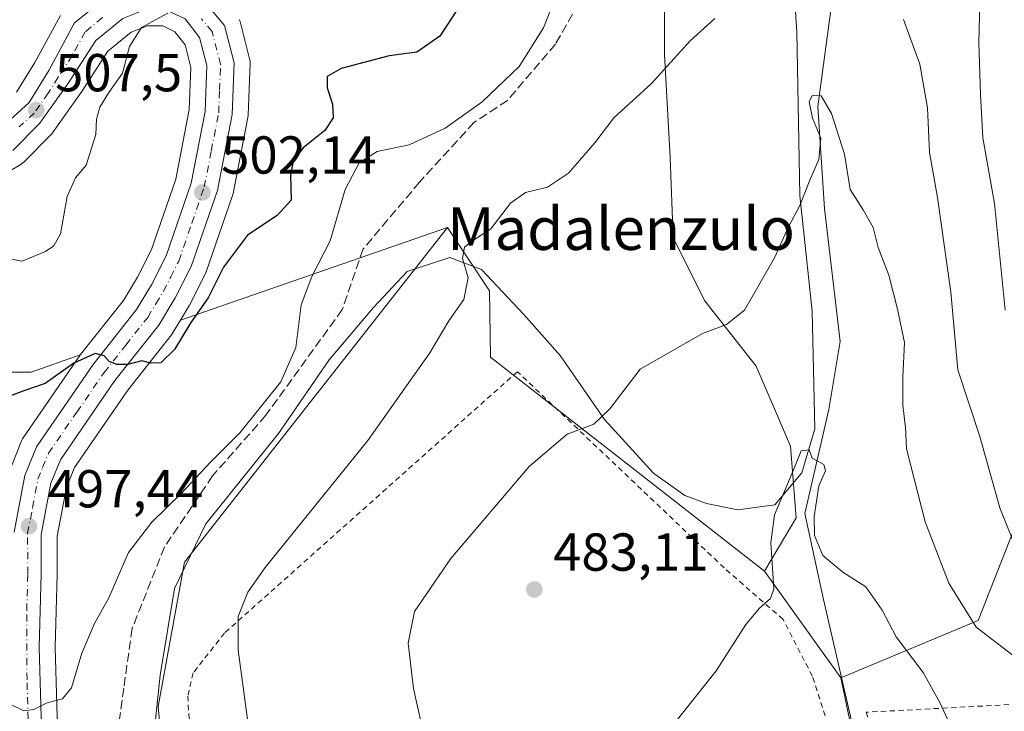
# Model space of a CAD drawing. Units: metres. Extents: x 593489 to 596927, y 4752202 to 4754563.
# Drawn here: x 593966 to 594151, y 4753239 to 4753369 of the extents above; entities that cross this region are included whole.
import ezdxf
from ezdxf.enums import TextEntityAlignment as Align

# ---------------------------------------------------------------- set-up
doc = ezdxf.new("R2010")
doc.units = ezdxf.units.M
doc.header["$MEASUREMENT"] = 0
for name, pattern in [('DGN Style 2', [1.6480167562047852, 0.988810053722871, -0.6592067024819142]), ('DGN Style 3', [2.307223458686699, 1.648016756204785, -0.6592067024819142]), ('DGN Style 4', [2.6384748266838614, 1.318413404963828, -0.6592067024819142, 0.001648016756204785, -0.6592067024819142])]:
    doc.linetypes.add(name, pattern=pattern)
for name, color, linetype, lineweight in [('Alambrada', 7, 'DGN Style 2', 0), ('Arbolado forestal CxS', 92, 'Continuous', 0), ('Carretera de calzada única Cxs', 7, 'Continuous', 13), ('Carretera de calzada única eje', 7, 'DGN Style 4', 0), ('Corriente natural lineal', 142, 'Continuous', 13), ('Cultivos herbáceos CxS', 92, 'Continuous', 0), ('Curva de nivel maestra', 30, 'Continuous', 30), ('Curva de nivel normal', 30, 'Continuous', 0), ('Entidad de ámbito territorial', 7, 'Continuous', 0), ('Entidad de ámbito territorial CxS', 92, 'Continuous', 0), ('Espacio natural protegido', 121, 'Continuous', 13), ('Espacio natural protegido CxS', 121, 'Continuous', 0), ('Matorral CxS', 135, 'Continuous', 0), ('Núcleo urbano CxS', 7, 'Continuous', 0), ('Prado CxS', 92, 'Continuous', 0), ('Punto de cota en terreno', 7, 'Continuous', 0), ('Rótulo de punto de cota en terreno', 7, 'Continuous', 0), ('Senda', 7, 'DGN Style 3', 0), ('Texto cartográfico', 7, 'Continuous', 0)]:
    doc.layers.add(name, color=color, linetype=linetype, lineweight=lineweight)
doc.styles.add('Style-Arial', font='txt')

# ---------------------------------------------------------------- blocks, each defined once
blk = doc.blocks.new('*U14')
at = {"layer": 'Arbolado forestal CxS', "color": 92, "linetype": 'Continuous', "lineweight": 0}
for points in [[(594087.3103, 4753383.640900001, 492.1440000000002), (594087.3097000001, 4753362.4351, 490.1313999999985), (594088.3841000004, 4753343.112299999, 488.1552999999985), (594088.9199000001, 4753328.083100001, 486.4591999999975), (594094.8234999999, 4753316.274700001, 485.3432999999932), (594104.4857000001, 4753303.928900001, 483.6113999999943), (594110.9259000003, 4753288.9003, 480.8598999999958), (594111.9987000005, 4753275.4813, 479.5528999999952), (594106.0765000005, 4753265.497099999, 480.1722000000009), (594054.6671000002, 4753305.621900001, 488.2752999999939), (594054.4682999998, 4753318.092300001, 488.9569999999949), (594046.5591000002, 4753329.9627, 491.0240000000049), (593996.4744999995, 4753312.576900001, 500.4045999999944), (593998.0641000001, 4753315.216200001, 500.5907000000007), (593998.1561000004, 4753315.384099999, 500.5979999999981), (594001.1561000004, 4753321.304099999, 500.9421000000002), (594001.3079000004, 4753321.658700001, 500.9749000000011), (594006.2267000005, 4753335.943499999, 501.7932000000001), (594006.3339000001, 4753336.3421, 501.8245000000024), (594009.1391000003, 4753350.630700001, 502.636599999998), (594009.1880999999, 4753351.0689, 502.6638999999996), (594009.5481000004, 4753360.768999999, 503.258799999996), (594009.5327000003, 4753361.203500001, 503.2991000000038), (594009.4545, 4753361.631300001, 503.3494999999967), (594007.6545000002, 4753368.5913, 504.6331000000064), (594007.5126999998, 4753369.0099, 504.7182999999932)], [(593973.9638999999, 4753369.772100001, 508.2932000000001), (593969.1640999997, 4753360.936100001, 508.8273000000045), (593965.7200999996, 4753355.3663, 509.2854999999981)], [(593963.1344999997, 4753339.8005, 508.1592999999993), (593966.5088999998, 4753341.798900001, 507.9474999999948), (593966.9084999999, 4753342.081900001, 507.9345999999932), (593967.1139000002, 4753342.271500001, 507.9315000000061), (593972.1438999996, 4753347.361600001, 507.3662999999942), (593972.3082999998, 4753347.5417, 507.3613000000041), (593972.4583000002, 4753347.736400001, 507.3444000000018), (593977.7483000001, 4753355.206300001, 506.5218000000023), (593977.8113000002, 4753355.298900001, 506.5084000000061), (593982.8592999997, 4753363.023399999, 505.8650999999954), (593987.2106999997, 4753366.593499999, 505.3932999999961), (593990.2685000002, 4753367.804500001, 505.1848999999929), (593993.1442999998, 4753367.776699999, 504.8929000000062), (593995.4194999998, 4753366.703700001, 504.5715999999957), (593997.3214999996, 4753364.249399999, 504.0289000000049), (593998.4256999996, 4753360.001700001, 503.3732000000019), (593998.1309000002, 4753352.105900001, 502.4916999999987), (593995.5756999999, 4753339.029800001, 501.9866999999941), (593991.0314999997, 4753325.8246, 502.0651999999973), (593988.4057, 4753320.6678, 501.7887999999948), (593985.7593, 4753316.282299999, 501.1536999999954), (593977.7169000005, 4753306.110900001, 500.1974999999948), (593977.6719000004, 4753306.050200001, 500.189400000003), (593968.4271, 4753302.8409, 500.6339000000008), (593882.4357000003, 4753302.841499999, 504.687699999995)]]:
    blk.add_polyline3d(points, dxfattribs=at)
blk = doc.blocks.new('*U16')
at = {"layer": 'Prado CxS', "color": 92, "linetype": 'Continuous', "lineweight": 0}
blk.add_polyline3d([(594234.4974999996, 4753013.598900001, 466.845100000006), (594221.6716999998, 4753043.9155, 468.1958000000013), (594194.8535000002, 4753082.394500001, 469.5528000000049), (594172.6990999999, 4753108.047300001, 471.1419000000024), (594155.2090999996, 4753143.028100001, 472.1573999999965), (594145.8810999999, 4753161.684699999, 473.3928000000015), (594136.5532999998, 4753183.839299999, 474.527700000006), (594127.2254999997, 4753212.989900001, 476.1203999999998), (594120.3894999997, 4753245.4233, 478.0996000000014), (594146.1776999999, 4753256.2141, 485.4928999999975), (594152.7638999998, 4753272.883099999, 490.0204999999987), (594152.8696999997, 4753280.0067, 490.6759000000021), (594153.1475000001, 4753298.730900001, 493.0832999999984), (594153.4896999998, 4753321.788899999, 495.678700000004), (594180.5566999996, 4753305.9441, 502.3153000000021), (594221.9741000002, 4753274.579299999, 501.7728999999963), (594249.7893000003, 4753280.340299999, 502.6631000000052), (594310.9386999998, 4753287.0417, 503.2118999999948), (594342.2903000005, 4753271.994700001, 498.4995999999956)], dxfattribs=at)
blk = doc.blocks.new('*U17')
at = {"layer": 'Arbolado forestal CxS', "color": 92, "linetype": 'Continuous', "lineweight": 0}
for points in [[(593974.6688999999, 4753192.772700001, 491.5498999999982), (593972.9813000001, 4753251.1534, 495.5626000000047), (593973.3491000002, 4753264.91, 496.5378999999957), (593973.3501000004, 4753264.996300001, 496.5463000000018), (593973.3213000001, 4753272.061600001, 497.1385000000009), (593975.0614999998, 4753281.1479, 497.9189000000042), (593976.5976999998, 4753284.9496, 498.2565999999933), (593986.5844999999, 4753299.436899999, 499.3782999999967), (593994.7739000004, 4753309.800200001, 500.3215999999957), (593994.9899000004, 4753310.112199999, 500.3325000000041), (593996.4744999995, 4753312.576900001, 500.4045999999944), (594046.5591000002, 4753329.9627, 491.0240000000049), (593997.2474999996, 4753267.1679, 492.6086000000069), (593992.2917, 4753240.0825, 491.9661999999954), (593994.7987000003, 4753212.4943, 492.5323999999965)], [(593882.4357000003, 4753302.841499999, 504.687699999995), (593968.4271, 4753302.8409, 500.6339000000008), (593977.6719000004, 4753306.050200001, 500.189400000003), (593977.5991000002, 4753305.951300001, 500.1760000000068), (593966.9691000005, 4753290.511299999, 498.722299999994), (593966.8421, 4753290.3102, 498.6895999999979), (593966.6568999998, 4753289.9297, 498.6233999999968), (593964.4968999998, 4753284.559699999, 497.8861999999936)]]:
    blk.add_polyline3d(points, dxfattribs=at)
blk = doc.blocks.new('5PATER')
at = {"layer": 'Matorral CxS', "linetype": 'Continuous', "lineweight": 0}
h = blk.add_hatch(color=51, dxfattribs=at)
edge = h.paths.add_edge_path()
edge.add_ellipse((0, 0), major_axis=(-0.1095731443231308, -0.1110710700762829), ratio=0.9994222409660322, start_angle=0, end_angle=360)

msp = doc.modelspace()

# ---------------------------------------------------------------- linework, layer by layer
at = {"layer": 'Alambrada', "color": 7, "linetype": 'DGN Style 2', "lineweight": 0}
for points in [[(594326.6501000002, 4752830.890100001, 461.3571999999986), (594205.6801000005, 4753056.460100001, 470.9511000000057), (594152.8901000004, 4753136.050100001, 472.7369999999937), (594133.3800999997, 4753188.050100001, 476.3108999999968), (594115.0601000005, 4753245.780099999, 481.4609000000055), (594109.5500999996, 4753256.4101, 481.2831000000006), (594098.5100999996, 4753266.0701, 488.8087999999989), (594059.7001, 4753302.9001, 497.0923000000039), (594004.7401000002, 4753253.850099999, 490.1687999999995), (593998.8300999999, 4753246.360099999, 494.5351999999984), (593997.8501000004, 4753242.030099999, 492.5233000000007), (593998.0401, 4753238.290100001, 491.2912000000069), (594019.1201, 4753162.440099999, 489.9017000000022), (594034.6901000004, 4753104.920100001, 489.2148000000016), (594046.1101000002, 4753046.610099999, 480.6923999999999), (594063.6501000002, 4752945.350099999, 474.8173999999999)], [(594201.3201000001, 4753243.050100001, 498.2473999999929), (594125.1501000002, 4753239.0001, 483.061600000001), (594135.7901, 4753203.540100001, 478.0552000000025), (594140.3201000001, 4753191.520099999, 478.2309999999998), (594145.8400999998, 4753181.870100001, 475.9413999999961), (594152.9301000005, 4753170.050100001, 474.6224999999977), (594156.6700999998, 4753150.1501, 473.7517999999982), (594162.3901000004, 4753136.360099999, 473.4824999999983), (594218.7301000003, 4753052.2401, 471.6174000000028), (594270.7401000002, 4752946.6501, 466.6946999999927), (594325.3101000005, 4752844.610099999, 461.8674000000028), (594329.6501000002, 4752840.470100001, 461.1416000000027), (594362.9401000004, 4752833.5801, 462.5988999999972), (594365.5000999998, 4752835.1501, 462.9962999999989), (594365.5000999998, 4752838.5001, 463.4159999999974), (594292.0201000003, 4752956.3101, 468.2820999999968), (594291.2301000003, 4752974.4301, 470.6600999999937), (594291.3800999997, 4752975.920100001, 470.8773999999976)]]:
    msp.add_polyline3d(points, dxfattribs=at)
at = {"layer": 'Arbolado forestal CxS', "color": 92, "linetype": 'Continuous', "lineweight": 0, "extrusion": (0.1645967359469192, 0.05713624411072076, 0.9847047091004189), "elevation": 369849.0593610705, "flags": 128}
msp.add_lwpolyline([(4295668.449646295, -2087458.151385994), (4295668.449646295, -2087404.3115415)], dxfattribs=at)
at = {"layer": 'Arbolado forestal CxS', "color": 92, "linetype": 'Continuous', "lineweight": 0, "extrusion": (0.04863426302417519, -0.06820893377461938, 0.9964849471082968), "elevation": -294842.7759467956, "flags": 128}
msp.add_lwpolyline([(3243265.81435337, 3512946.020299718), (3243265.81435337, 3512921.279340033)], dxfattribs=at)
at = {"layer": 'Arbolado forestal CxS', "color": 92, "linetype": 'Continuous', "lineweight": 0}
for points in [[(594193.8561000006, 4753444.800100001, 500.539499999999), (594168.7774999999, 4753418.470100001, 499.3150000000023), (594156.2370999996, 4753379.599500001, 497.5442999999942), (594153.4896999998, 4753321.788899999, 495.678700000004), (594153.1475000001, 4753298.730900001, 493.0832999999984), (594152.8696999997, 4753280.0067, 490.6759000000021), (594152.7638999998, 4753272.883099999, 490.0204999999987), (594146.1776999999, 4753256.2141, 485.4928999999975), (594120.3894999997, 4753245.4233, 478.0996000000014), (594106.0765000005, 4753265.497099999, 480.1722000000009), (594111.9987000005, 4753275.4813, 479.5528999999952), (594110.9259000003, 4753288.9003, 480.8598999999958), (594104.4857000001, 4753303.928900001, 483.6113999999943), (594094.8234999999, 4753316.274700001, 485.3432999999932), (594088.9199000001, 4753328.083100001, 486.4591999999975), (594088.3841000004, 4753343.112299999, 488.1552999999985), (594087.3097000001, 4753362.4351, 490.1313999999985), (594087.3103, 4753383.640900001, 492.1440000000002), (594099.3589000005, 4753406.175899999, 492.6244000000006), (594103.8673, 4753411.9485, 492.8592999999965), (594119.0787000004, 4753431.4213, 495.0478000000003), (594139.9801000003, 4753447.778100001, 494.9486999999936)], [(594103.8673, 4753411.9485, 492.8592999999965), (594099.3589000005, 4753406.175899999, 492.6244000000006), (594087.3103, 4753383.640900001, 492.1440000000002), (594087.3097000001, 4753362.4351, 490.1313999999985), (594088.3841000004, 4753343.112299999, 488.1552999999985), (594088.9199000001, 4753328.083100001, 486.4591999999975), (594094.8234999999, 4753316.274700001, 485.3432999999932), (594104.4857000001, 4753303.928900001, 483.6113999999943), (594110.9259000003, 4753288.9003, 480.8598999999958), (594111.9987000005, 4753275.4813, 479.5528999999952), (594106.0765000005, 4753265.497099999, 480.1722000000009)], [(594103.8673, 4753411.9485, 492.8592999999965), (594099.3589000005, 4753406.175899999, 492.6244000000006), (594087.3103, 4753383.640900001, 492.1440000000002), (594087.3097000001, 4753362.4351, 490.1313999999985), (594088.3841000004, 4753343.112299999, 488.1552999999985), (594088.9199000001, 4753328.083100001, 486.4591999999975), (594094.8234999999, 4753316.274700001, 485.3432999999932), (594104.4857000001, 4753303.928900001, 483.6113999999943), (594110.9259000003, 4753288.9003, 480.8598999999958), (594111.9987000005, 4753275.4813, 479.5528999999952), (594106.0765000005, 4753265.497099999, 480.1722000000009)], [(593973.9638999999, 4753369.772100001, 508.2932000000001), (593969.1640999997, 4753360.936100001, 508.8273000000045), (593965.7200999996, 4753355.3663, 509.2854999999981)], [(593996.4744999995, 4753312.576900001, 500.4045999999944), (593998.0641000001, 4753315.216200001, 500.5907000000007), (593998.1561000004, 4753315.384099999, 500.5979999999981), (594001.1561000004, 4753321.304099999, 500.9421000000002), (594001.3079000004, 4753321.658700001, 500.9749000000011), (594006.2267000005, 4753335.943499999, 501.7932000000001), (594006.3339000001, 4753336.3421, 501.8245000000024), (594009.1391000003, 4753350.630700001, 502.636599999998), (594009.1880999999, 4753351.0689, 502.6638999999996), (594009.5481000004, 4753360.768999999, 503.258799999996), (594009.5327000003, 4753361.203500001, 503.2991000000038), (594009.4545, 4753361.631300001, 503.3494999999967), (594007.6545000002, 4753368.5913, 504.6331000000064), (594007.5126999998, 4753369.0099, 504.7182999999932)], [(593977.6719000004, 4753306.050200001, 500.189400000003), (593977.7169000005, 4753306.110900001, 500.1974999999948), (593985.7593, 4753316.282299999, 501.1536999999954), (593988.4057, 4753320.6678, 501.7887999999948), (593991.0314999997, 4753325.8246, 502.0651999999973), (593995.5756999999, 4753339.029800001, 501.9866999999941), (593998.1309000002, 4753352.105900001, 502.4916999999987), (593998.4256999996, 4753360.001700001, 503.3732000000019), (593997.3214999996, 4753364.249399999, 504.0289000000049), (593995.4194999998, 4753366.703700001, 504.5715999999957), (593993.1442999998, 4753367.776699999, 504.8929000000062), (593990.2685000002, 4753367.804500001, 505.1848999999929), (593987.2106999997, 4753366.593499999, 505.3932999999961), (593982.8592999997, 4753363.023399999, 505.8650999999954), (593977.8113000002, 4753355.298900001, 506.5084000000061), (593977.7483000001, 4753355.206300001, 506.5218000000023), (593972.4583000002, 4753347.736400001, 507.3444000000018), (593972.3082999998, 4753347.5417, 507.3613000000041), (593972.1438999996, 4753347.361600001, 507.3662999999942), (593967.1139000002, 4753342.271500001, 507.9315000000061), (593966.9084999999, 4753342.081900001, 507.9345999999932), (593966.5088999998, 4753341.798900001, 507.9474999999948), (593963.1344999997, 4753339.8005, 508.1592999999993)], [(594046.5591000002, 4753329.9627, 491.0240000000049), (593997.2474999996, 4753267.1679, 492.6086000000069), (593992.2917, 4753240.0825, 491.9661999999954), (593994.7987000003, 4753212.4943, 492.5323999999965), (594019.8805000001, 4753158.570499999, 489.5124000000069), (594041.1727, 4753098.519099999, 482.8794000000053), (594046.7688999996, 4753067.282500001, 481.0268999999971), (594037.3293000003, 4753064.516200001, 481.7737000000052)], [(594046.5591000002, 4753329.9627, 491.0240000000049), (594054.4682999998, 4753318.092300001, 488.9569999999949), (594054.6671000002, 4753305.621900001, 488.2752999999939), (594106.0765000005, 4753265.497099999, 480.1722000000009)], [(594153.4896999998, 4753321.788899999, 495.678700000004), (594153.1475000001, 4753298.730900001, 493.0832999999984), (594152.8696999997, 4753280.0067, 490.6759000000021), (594152.7638999998, 4753272.883099999, 490.0204999999987), (594146.1776999999, 4753256.2141, 485.4928999999975), (594120.3894999997, 4753245.4233, 478.0996000000014)], [(593996.4744999995, 4753312.576900001, 500.4045999999944), (593994.9899000004, 4753310.112199999, 500.3325000000041), (593994.7739000004, 4753309.800200001, 500.3215999999957), (593986.5844999999, 4753299.436899999, 499.3782999999967), (593976.5976999998, 4753284.9496, 498.2565999999933), (593975.0614999998, 4753281.1479, 497.9189000000042), (593973.3213000001, 4753272.061600001, 497.1385000000009), (593973.3501000004, 4753264.996300001, 496.5463000000018), (593973.3491000002, 4753264.91, 496.5378999999957), (593972.9813000001, 4753251.1534, 495.5626000000047), (593974.6688999999, 4753192.772700001, 491.5498999999982), (593975.7741, 4753150.569300001, 489.4284999999945), (593977.0817, 4753142.0986, 488.9348999999929), (593978.4819, 4753136.7215, 488.502999999997), (593980.5802999996, 4753131.9793, 488.1104999999953), (593983.7698999997, 4753125.722300001, 487.7063999999955), (593998.5231, 4753108.5397, 485.3442000000068), (594010.6926999995, 4753094.744100001, 484.053700000004), (594030.7852999996, 4753072.743100001, 482.4744999999967), (594030.8683000002, 4753072.648499999, 482.4639000000025), (594030.9193000002, 4753072.586200001, 482.4572999999946), (594037.3293000003, 4753064.516200001, 481.7737000000052)], [(593977.6719000004, 4753306.050200001, 500.189400000003), (593968.4271, 4753302.8409, 500.6339000000008), (593882.4357000003, 4753302.841499999, 504.687699999995), (593778.0170999998, 4753278.273499999, 494.3285999999935), (593719.9946999997, 4753270.631899999, 493.2614000000031), (593702.0239000004, 4753281.870300001, 498.4937000000064), (593699.3044999996, 4753281.054500001, 498.8068999999959), (593676.9420999996, 4753274.346700001, 500.043399999995)], [(593964.4968999998, 4753284.559699999, 497.8861999999936), (593966.6568999998, 4753289.9297, 498.6233999999968), (593966.8421, 4753290.3102, 498.6895999999979), (593966.9691000005, 4753290.511299999, 498.722299999994), (593977.5991000002, 4753305.951300001, 500.1760000000068), (593977.6719000004, 4753306.050200001, 500.189400000003)]]:
    msp.add_polyline3d(points, dxfattribs=at)
at = {"layer": 'Carretera de calzada única Cxs', "color": 7, "linetype": 'Continuous', "lineweight": 13}
for points in [[(593962.3201000001, 4753348.220100001, 511.9369000000006), (593968.0500999996, 4753353.4301, 512.9532999999938), (593971.7600999996, 4753359.4301, 513.0011999999988), (593976.6001000004, 4753368.340100001, 516.8901999999945), (593983.0701000001, 4753373.640100001, 516.7394000000058), (593988.6001000004, 4753375.8301, 515.6823000000004), (593993.9600999998, 4753375.840100001, 515.4345999999932), (594000.7100999998, 4753372.6801, 509.9060000000027), (594004.7500999998, 4753367.840100001, 506.3044999999984), (594006.5500999996, 4753360.880100001, 503.905700000003), (594006.1901000004, 4753351.1801, 502.9162999999971), (594003.3901000004, 4753336.920100001, 502.1493000000046), (593998.4801000003, 4753322.6601, 505.3078999999998), (593995.4801000003, 4753316.7401, 505.7307000000001), (593992.4200999998, 4753311.6601, 505.250199999995), (593984.1700999998, 4753301.220100001, 501.7207000000053), (593973.9401000004, 4753286.380100001, 499.2746000000043), (593972.1700999998, 4753282.0001, 498.8341999999975), (593970.3201000001, 4753272.340100001, 503.4293999999937), (593970.3501000004, 4753264.9901, 503.1827999999951), (593969.9801000003, 4753251.1501, 496.5556999999972), (593971.6700999998, 4753192.690099999, 492.9811999999947)], [(593962.3201000001, 4753348.220100001, 511.9369000000006), (593968.0500999996, 4753353.4301, 512.9532999999938), (593971.7600999996, 4753359.4301, 513.0011999999988), (593976.6001000004, 4753368.340100001, 516.8901999999945), (593983.0701000001, 4753373.640100001, 516.7394000000058), (593988.6001000004, 4753375.8301, 515.6823000000004), (593993.9600999998, 4753375.840100001, 515.4345999999932), (594000.7100999998, 4753372.6801, 509.9060000000027), (594004.7500999998, 4753367.840100001, 506.3044999999984), (594006.5500999996, 4753360.880100001, 503.905700000003), (594006.1901000004, 4753351.1801, 502.9162999999971), (594003.3901000004, 4753336.920100001, 502.1493000000046), (593998.4801000003, 4753322.6601, 505.3078999999998), (593995.4801000003, 4753316.7401, 505.7307000000001), (593992.4200999998, 4753311.6601, 505.250199999995), (593984.1700999998, 4753301.220100001, 501.7207000000053), (593973.9401000004, 4753286.380100001, 499.2746000000043), (593972.1700999998, 4753282.0001, 498.8341999999975), (593970.3201000001, 4753272.340100001, 503.4293999999937), (593970.3501000004, 4753264.9901, 503.1827999999951), (593969.9801000003, 4753251.1501, 496.5556999999972), (593971.6700999998, 4753192.690099999, 492.9811999999947)], [(593965.2301000003, 4753272.8101, 502.132700000002), (593967.2801000001, 4753283.440099999, 505.7027999999991), (593969.4401000004, 4753288.8101, 505.2768000000069), (593980.0701000001, 4753304.2501, 505.1254000000045), (593988.2301000003, 4753314.5701, 508.5507000000071), (593991.0301000001, 4753319.210100001, 508.0013000000035), (593993.8000999996, 4753324.6501, 507.5192999999999), (593998.4801000003, 4753338.2501, 505.9462000000058), (594001.1201, 4753351.7601, 504.1594000000041), (594001.4401000004, 4753360.3301, 503.7358999999997), (594000.0701000001, 4753365.600099999, 504.1839999999939), (593997.3501000004, 4753369.110099999, 505.8157000000065), (593993.8300999999, 4753370.770099999, 506.7497000000003), (593989.7100999998, 4753370.8101, 507.5013999999938), (593985.6700999998, 4753369.210100001, 508.2378000000026), (593980.6001000004, 4753365.050100001, 508.4097000000039), (593975.3000999996, 4753356.940099999, 509.7312999999995), (593970.0100999996, 4753349.470100001, 514.9379000000044), (593964.9801000003, 4753344.380100001, 513.7978000000003)], [(593965.2301000003, 4753272.8101, 502.132700000002), (593967.2801000001, 4753283.440099999, 505.7027999999991), (593969.4401000004, 4753288.8101, 505.2768000000069), (593980.0701000001, 4753304.2501, 505.1254000000045), (593988.2301000003, 4753314.5701, 508.5507000000071), (593991.0301000001, 4753319.210100001, 508.0013000000035), (593993.8000999996, 4753324.6501, 507.5192999999999), (593998.4801000003, 4753338.2501, 505.9462000000058), (594001.1201, 4753351.7601, 504.1594000000041), (594001.4401000004, 4753360.3301, 503.7358999999997), (594000.0701000001, 4753365.600099999, 504.1839999999939), (593997.3501000004, 4753369.110099999, 505.8157000000065), (593993.8300999999, 4753370.770099999, 506.7497000000003), (593989.7100999998, 4753370.8101, 507.5013999999938), (593985.6700999998, 4753369.210100001, 508.2378000000026), (593980.6001000004, 4753365.050100001, 508.4097000000039), (593975.3000999996, 4753356.940099999, 509.7312999999995), (593970.0100999996, 4753349.470100001, 514.9379000000044), (593964.9801000003, 4753344.380100001, 513.7978000000003)]]:
    msp.add_polyline3d(points, dxfattribs=at)
at = {"layer": 'Carretera de calzada única eje', "color": 7, "linetype": 'DGN Style 4', "lineweight": 0}
for points in [[(593981.8201000001, 4753369.340100001, 511.2679000000062), (593978.6001000004, 4753366.690099999, 511.8965000000026), (593976.1700999998, 4753362.2401, 510.3181999999942), (593973.5301000001, 4753358.1801, 509.6736999999994), (593971.6700999998, 4753355.1801, 512.1785999999993), (593969.0301000001, 4753351.440099999, 513.1834999999992), (593966.1700999998, 4753348.840100001, 512.2878999999957)], [(593968.5100999996, 4753215.860099999, 494.9854999999953), (593967.6700999998, 4753245.090100001, 496.047900000005), (593967.6201, 4753258.0601, 496.8702999999951), (593967.8201000001, 4753264.9801, 498.5059999999939), (593967.7801000001, 4753272.5701, 499.0004000000045), (593968.7100999998, 4753277.4001, 501.4551000000066), (593969.7301000003, 4753282.720100001, 501.9864999999991), (593970.6001000004, 4753284.9101, 501.719299999997), (593971.6901000004, 4753287.590100001, 501.0332000000053), (593977.0100999996, 4753295.3101, 500.4802000000054), (593982.1201, 4753302.7301, 501.4021999999969), (593986.2100999998, 4753307.890100001, 504.1910999999964), (593990.3201000001, 4753313.100099999, 505.4738000000071), (593991.8501000004, 4753315.6501, 504.901199999993), (593993.2600999996, 4753317.970100001, 504.5022999999928), (593994.6401000004, 4753320.6801, 505.8800999999949), (593996.1401000004, 4753323.6501, 505.0267000000022), (593998.6001000004, 4753330.770099999, 504.3249999999971), (594000.9401000004, 4753337.5801, 503.4361000000063), (594002.2600999996, 4753344.340100001, 502.8280999999988), (594003.6401000004, 4753351.470100001, 502.8755999999995), (594003.8201000001, 4753355.7501, 503.1089000000065), (594003.9801000003, 4753360.590100001, 503.6349000000046), (594003.3201000001, 4753363.2401, 503.9728000000032), (594002.4101, 4753366.7301, 504.2657000000036), (594000.3901000004, 4753369.140100001, 506.0522999999957)]]:
    msp.add_polyline3d(points, dxfattribs=at)
at = {"layer": 'Corriente natural lineal', "color": 142, "linetype": 'Continuous', "lineweight": 13}
msp.add_polyline3d([(594148.6571000004, 4753443.750800001, 493.9664000000049), (594136.9488000004, 4753426.135500001, 491.0271000000066), (594132.7257000003, 4753409.568, 489.9272000000056), (594126.8701999999, 4753398.264000001, 488.8309000000008), (594119.2319, 4753375.9658, 487.4645000000019), (594116.0569000002, 4753352.682499999, 485.8879000000015), (594117.3318999996, 4753333.506300001, 483.5681999999942), (594120.2621999999, 4753308.594599999, 482.1141999999964), (594118.1734999996, 4753295.796900001, 481.3034000000043), (594113.6237000005, 4753276.321000001, 479.6402999999991), (594117.1201, 4753260.1601, 478.8390000000073), (594122.5601000005, 4753236.5701, 477.7749999999942)], dxfattribs=at)
at = {"layer": 'Cultivos herbáceos CxS', "color": 92, "linetype": 'Continuous', "lineweight": 0, "extrusion": (0.04863426302417519, -0.06820893377461938, 0.9964849471082968), "elevation": -294842.7759467956, "flags": 128}
msp.add_lwpolyline([(3243265.81435337, 3512946.020299718), (3243265.81435337, 3512921.279340033)], dxfattribs=at)
at = {"layer": 'Cultivos herbáceos CxS', "color": 92, "linetype": 'Continuous', "lineweight": 0}
for points in [[(593994.7987000003, 4753212.4943, 492.5323999999965), (593992.2917, 4753240.0825, 491.9661999999954), (593997.2474999996, 4753267.1679, 492.6086000000069), (594046.5591000002, 4753329.9627, 491.0240000000049), (594054.4682999998, 4753318.092300001, 488.9569999999949), (594054.6671000002, 4753305.621900001, 488.2752999999939), (594106.0765000005, 4753265.497099999, 480.1722000000009), (594120.3894999997, 4753245.4233, 478.0996000000014), (594127.2254999997, 4753212.989900001, 476.1203999999998)], [(594046.5591000002, 4753329.9627, 491.0240000000049), (593997.2474999996, 4753267.1679, 492.6086000000069), (593992.2917, 4753240.0825, 491.9661999999954), (593994.7987000003, 4753212.4943, 492.5323999999965), (594019.8805000001, 4753158.570499999, 489.5124000000069), (594041.1727, 4753098.519099999, 482.8794000000053), (594046.7688999996, 4753067.282500001, 481.0268999999971), (594037.3293000003, 4753064.516200001, 481.7737000000052)], [(594046.5591000002, 4753329.9627, 491.0240000000049), (594054.4682999998, 4753318.092300001, 488.9569999999949), (594054.6671000002, 4753305.621900001, 488.2752999999939), (594106.0765000005, 4753265.497099999, 480.1722000000009)], [(594120.3894999997, 4753245.4233, 478.0996000000014), (594127.2254999997, 4753212.989900001, 476.1203999999998), (594136.5532999998, 4753183.839299999, 474.527700000006), (594145.8810999999, 4753161.684699999, 473.3928000000015), (594155.2090999996, 4753143.028100001, 472.1573999999965), (594172.6990999999, 4753108.047300001, 471.1419000000024), (594194.8535000002, 4753082.394500001, 469.5528000000049), (594221.6716999998, 4753043.9155, 468.1958000000013), (594234.4974999996, 4753013.598900001, 466.845100000006), (594332.4413000002, 4752822.369899999, 460.8484000000026), (594318.2055000003, 4752821.3519, 461.0834999999934)]]:
    msp.add_polyline3d(points, dxfattribs=at)
at = {"layer": 'Curva de nivel maestra', "color": 30, "linetype": 'Continuous', "lineweight": 30, "elevation": 500, "flags": 128}
msp.add_lwpolyline([(594052.0499999998, 4753376.420100001), (594045.1399999997, 4753365.840100001), (594040.8399999999, 4753362.880100001), (594035.6200000001, 4753362.1601), (594026.6500000004, 4753359.8201), (594024.0300000003, 4753358.280099999), (594023.9900000002, 4753356.200099999), (594025, 4753353.130100001), (594025.0999999996, 4753350.530099999), (594023.5700000003, 4753348.140100001), (594019.4699999997, 4753344.9101), (594017.5899999999, 4753342.4801), (594017.1200000001, 4753339.770099999), (594017.2400000002, 4753335.110099999), (594014.6100000005, 4753332.210100001), (594009.0700000003, 4753328.5101), (594004.5599999996, 4753322.540100001), (594001.6399999997, 4753316.770099999), (593998.4199999999, 4753312.110099999), (593995.3200000003, 4753307.0601), (593992.7999999998, 4753304.590100001), (593990.8399999999, 4753304.4901), (593989.2300000006, 4753304.9301), (593986.5599999996, 4753304.2601), (593984.5199999996, 4753304.220100001), (593983.0999999996, 4753304.800100001), (593982.1699999999, 4753305.870100001), (593980.4900000002, 4753306.300100001), (593976.4500000002, 4753304.5101), (593971.0700000003, 4753300.6801), (593967.0700000003, 4753299.3101), (593964.0700000003, 4753298.170100001)], dxfattribs=at)
at = {"layer": 'Curva de nivel normal', "color": 30, "linetype": 'Continuous', "lineweight": 0, "flags": 128}
for points, elevation in [([(594153.6799999997, 4753417.109999999), (594150.7199999997, 4753407.439999999), (594148.6600000003, 4753395.109999999), (594146.6900000004, 4753385.119999999), (594146.5800000001, 4753377.060000001), (594146.2999999998, 4753364.66), (594146.6299999999, 4753354.939999999), (594147.0700000003, 4753346.76), (594149.2599999999, 4753334.460000001), (594151.25, 4753314.439999999)], 495), ([(593964.4000000004, 4753240.600000001), (593967.0899999999, 4753239.289999999), (593968.9299999997, 4753239.480000001), (593971.4699999997, 4753240.789999999), (593974.3600000005, 4753241.49), (593976.0199999996, 4753243.59), (593977.9299999997, 4753250.050000001), (593980.3499999996, 4753255.66), (593983.0099999999, 4753260.470000001), (593986.7400000002, 4753268.980000001), (593991.0700000003, 4753274.689999999), (593996.6699999999, 4753280.100000001), (594002.1100000005, 4753285.949999999), (594007.6699999999, 4753291.51), (594015.3200000003, 4753301.02), (594018.0999999996, 4753307.430000001), (594019.1200000001, 4753315.439999999), (594021.1100000005, 4753320.77), (594024.5499999998, 4753327.439999999), (594027.4000000004, 4753337.109999999), (594029.9900000002, 4753342.109999999), (594033.3700000001, 4753344.199999999), (594039.3700000001, 4753345.49), (594046.1600000003, 4753348.619999999), (594053, 4753353.449999999), (594060.0599999996, 4753360.189999999), (594064.5899999999, 4753367.439999999), (594068.4600000001, 4753377.350000001)], 495), ([(593962.0999999996, 4753324.51), (593966.7400000002, 4753323.640000001), (593971.1600000003, 4753325.449999999), (593972.7000000002, 4753326.5), (593973.9400000004, 4753328.800000001), (593975.2300000006, 4753335.789999999), (593976.7999999998, 4753339.27), (593978.7999999998, 4753341.630000001), (593980.5999999996, 4753347.4), (593980.7000000002, 4753350.27), (593981.3099999996, 4753352.52), (593983.0300000003, 4753355.289999999), (593985.5899999999, 4753358.9), (593986.8899999997, 4753363.949999999), (593989.1399999997, 4753367.480000001), (593994.0700000003, 4753370.16)], 505), ([(594096.7400000002, 4753369.16), (594092.1100000005, 4753365.02), (594084.8799999999, 4753356.99), (594077.8200000003, 4753350.560000001), (594074.25, 4753345.859999999), (594069.2699999996, 4753340.15), (594065.3399999999, 4753337.539999999), (594061.2199999997, 4753336.52), (594058.4100000003, 4753334.51), (594054.7400000002, 4753329.689999999), (594051.25, 4753327.480000001), (594049.7999999998, 4753326.27), (594049.3899999997, 4753324.130000001), (594050.4299999997, 4753320.529999999), (594049.6600000003, 4753316.460000001), (594046.8600000005, 4753312.439999999), (594043.29, 4753306.439999999), (594031.6399999997, 4753290.02), (594012.3899999997, 4753266.180000001), (594009.1100000005, 4753261.5), (594007.29, 4753256.99), (594007.3200000003, 4753250.67), (594009.0499999998, 4753237.699999999)], 490), ([(594153.5999999996, 4753268.91), (594150.2599999999, 4753277.369999999), (594146.4800000006, 4753290.730000001), (594142.3799999999, 4753303.279999999), (594141.0499999998, 4753317.82), (594138.54, 4753335.58), (594137.0300000003, 4753344.050000001), (594136.6299999999, 4753352.42), (594135.25, 4753360.609999999), (594132.1399999997, 4753369.01)], 490), ([(594152.7599999999, 4753249.66), (594145.7699999996, 4753254.970000001), (594140.6600000003, 4753263.230000001), (594136.2400000002, 4753274.75), (594132.7100000001, 4753288.439999999), (594132.5099999999, 4753292.439999999), (594132, 4753296.630000001), (594132.0499999998, 4753301.9), (594132.3700000001, 4753308.369999999), (594131.0099999999, 4753314.609999999), (594129.4000000004, 4753321.029999999), (594127.3799999999, 4753326.180000001), (594126.4400000004, 4753329.970000001), (594124.5599999996, 4753333.279999999), (594122.1699999999, 4753337.07), (594121.1100000005, 4753343.720000001), (594118.6500000004, 4753351.380000001), (594116.6799999997, 4753354.66), (594115, 4753354.74), (594114.4600000001, 4753353.560000001), (594115.0599999996, 4753350.449999999), (594116.6500000004, 4753346.74), (594116.2800000003, 4753342.720000001), (594114.6900000004, 4753339.15), (594112.7000000002, 4753334.119999999), (594110.5300000003, 4753329.980000001), (594107.9400000004, 4753324.26), (594102.3200000003, 4753314.439999999), (594098.9100000003, 4753311.76), (594094.4100000003, 4753310.09), (594082.7400000002, 4753303.4), (594077.0700000003, 4753295.939999999), (594074.0700000003, 4753293.07), (594069.0300000003, 4753291.180000001), (594061.9100000003, 4753285.08), (594047.1900000004, 4753267.859999999), (594040.4100000003, 4753257.890000001), (594039.2100000001, 4753251.930000001), (594040.1799999997, 4753243.439999999), (594043.0099999999, 4753230.77)], 485), ([(594141.0599999996, 4753236.34), (594139.04, 4753240.689999999), (594135.8399999999, 4753246.439999999), (594130.7800000003, 4753253.15), (594128.1399999997, 4753258.180000001), (594125.0700000003, 4753262.539999999), (594120.7999999998, 4753265.27), (594117.04, 4753268.42), (594115.4699999997, 4753272.15), (594115.3600000005, 4753275.730000001), (594116.29, 4753281.51), (594117.5, 4753284.279999999), (594117.2199999997, 4753285.49), (594115.0199999996, 4753286.65), (594114.4600000001, 4753288.24), (594112.9800000006, 4753288.07), (594111.5, 4753284.480000001), (594107.9600000001, 4753276.029999999), (594107.2400000002, 4753270.77), (594107.8300000001, 4753262.130000001), (594107.1900000004, 4753260.310000001), (594105.1200000001, 4753258.52), (594102.54, 4753255.460000001), (594097, 4753246.77), (594085.3700000001, 4753232.109999999)], 480)]:
    msp.add_lwpolyline(points, dxfattribs=dict(at, elevation=elevation))
at = {"layer": 'Entidad de ámbito territorial', "color": 7, "linetype": 'Continuous', "lineweight": 0, "flags": 128}
msp.add_lwpolyline([(593991.2519999992, 4753232.863), (593992.6849999982, 4753245.954000002), (593995.3661000002, 4753262.228000001), (594001.2518999983, 4753274.335000004), (594014.8489999997, 4753291.322100002), (594024.4040999999, 4753305.1061), (594032.7178999978, 4753314.944), (594039.0209999986, 4753321.720000003), (594047.0029999978, 4753324.318000002), (594052.9869999987, 4753322.074999999), (594060.9189000002, 4753313.624000002), (594064.7928999988, 4753309.228), (594067.7010999991, 4753305.925999999), (594076.0390999987, 4753293.922000002), (594085.2519999996, 4753283.829000001), (594091.1219999993, 4753279.681000002), (594095.1959999991, 4753278.186000003), (594101.0449999998, 4753276.958000001), (594108.0229999982, 4753277.898000002), (594113.0609999989, 4753283.903000002), (594115.5440999994, 4753292.175000002), (594115.0110000002, 4753314.267100003), (594112.7019999977, 4753335.966100001), (594112.1089999991, 4753366.693999999), (594110.5480000001, 4753390.430000002)], dxfattribs=at)
msp.add_lwpolyline([(593991.2519999992, 4753232.863), (593992.6849999982, 4753245.954000002), (593995.3661000002, 4753262.228000001), (594001.2518999983, 4753274.335000004), (594014.8489999997, 4753291.322100002), (594024.4040999999, 4753305.1061), (594032.7178999978, 4753314.944), (594039.0209999986, 4753321.720000003), (594047.0029999978, 4753324.318000002), (594052.9869999987, 4753322.074999999), (594060.9189000002, 4753313.624000002), (594064.7928999988, 4753309.228), (594067.7010999991, 4753305.925999999), (594076.0390999987, 4753293.922000002), (594085.2519999996, 4753283.829000001), (594091.1219999993, 4753279.681000002), (594095.1959999991, 4753278.186000003), (594101.0449999998, 4753276.958000001), (594108.0229999982, 4753277.898000002), (594113.0609999989, 4753283.903000002), (594115.5440999994, 4753292.175000002), (594115.0110000002, 4753314.267100003), (594112.7019999977, 4753335.966100001), (594112.1089999991, 4753366.693999999), (594110.5480000001, 4753390.430000002)], dxfattribs=at)
at = {"layer": 'Entidad de ámbito territorial CxS', "color": 92, "linetype": 'Continuous', "lineweight": 0, "flags": 128}
for points in [[(594110.5480333345, 4753390.430000001), (594112.1089666662, 4753366.694033335), (594112.7020333322, 4753335.966066669), (594115.0109666672, 4753314.267100002), (594115.5440666665, 4753292.174966668), (594113.0610333333, 4753283.902966667), (594108.0230333329, 4753277.897966667), (594101.0450000007, 4753276.958000001), (594095.1959999999, 4753278.186000002), (594091.1220333338, 4753279.681000001), (594085.2520333341, 4753283.829), (594076.0390666681, 4753293.922), (594067.7010999998, 4753305.926), (594064.7929333333, 4753309.227999999), (594060.9189333324, 4753313.624000001), (594052.9869666658, 4753322.074999998), (594047.002966665, 4753324.318000001), (594039.0209666656, 4753321.720033335), (594032.7179333324, 4753314.944033333), (594024.4040666671, 4753305.106066667), (594014.8490000004, 4753291.322100001), (594001.2519333328, 4753274.334966668), (593995.3660666674, 4753262.227966666), (593992.6849999991, 4753245.954000001), (593991.2519666663, 4753232.863)], [(593991.2519666663, 4753232.863), (593992.6849999991, 4753245.954000001), (593995.3660666674, 4753262.227966666), (594001.2519333328, 4753274.334966668), (594014.8490000004, 4753291.322100001), (594024.4040666671, 4753305.106066667), (594032.7179333324, 4753314.944033333), (594039.0209666656, 4753321.720033335), (594047.002966665, 4753324.318000001), (594052.9869666658, 4753322.074999998), (594060.9189333324, 4753313.624000001), (594064.7929333333, 4753309.227999999), (594067.7010999998, 4753305.926), (594076.0390666681, 4753293.922), (594085.2520333341, 4753283.829), (594091.1220333338, 4753279.681000001), (594095.1959999999, 4753278.186000002), (594101.0450000007, 4753276.958000001), (594108.0230333329, 4753277.897966667), (594113.0610333333, 4753283.902966667), (594115.5440666665, 4753292.174966668), (594115.0109666672, 4753314.267100002), (594112.7020333322, 4753335.966066669), (594112.1089666662, 4753366.694033335), (594110.5480333345, 4753390.430000001)]]:
    msp.add_lwpolyline(points, dxfattribs=at)
at = {"layer": 'Espacio natural protegido', "color": 121, "linetype": 'Continuous', "lineweight": 13, "flags": 128}
msp.add_lwpolyline([(593991.2519999992, 4753232.863), (593992.6849999982, 4753245.954000002), (593995.3661000002, 4753262.228000001), (594001.2518999983, 4753274.335000004), (594014.8489999997, 4753291.322100002), (594024.4040999999, 4753305.1061), (594032.7178999978, 4753314.944), (594039.0209999986, 4753321.720000003), (594047.0029999978, 4753324.318000002), (594052.9869999987, 4753322.074999999), (594060.9189000002, 4753313.624000002), (594064.7928999988, 4753309.228), (594067.7010999991, 4753305.925999999), (594076.0390999987, 4753293.922000002), (594085.2519999996, 4753283.829000001), (594091.1219999993, 4753279.681000002), (594095.1959999991, 4753278.186000003), (594101.0449999998, 4753276.958000001), (594108.0229999982, 4753277.898000002), (594113.0609999989, 4753283.903000002), (594115.5440999994, 4753292.175000002), (594115.0110000002, 4753314.267100003), (594112.7019999977, 4753335.966100001), (594112.1089999991, 4753366.693999999), (594110.5480000001, 4753390.430000002)], dxfattribs=at)
at = {"layer": 'Espacio natural protegido CxS', "color": 121, "linetype": 'Continuous', "lineweight": 0, "flags": 128}
msp.add_lwpolyline([(594110.5480333345, 4753390.430000001), (594112.1089666662, 4753366.694033335), (594112.7020333322, 4753335.966066669), (594115.0109666672, 4753314.267100002), (594115.5440666665, 4753292.174966668), (594113.0610333333, 4753283.902966667), (594108.0230333329, 4753277.897966667), (594101.0450000007, 4753276.958000001), (594095.1959999999, 4753278.186000002), (594091.1220333338, 4753279.681000001), (594085.2520333341, 4753283.829), (594076.0390666681, 4753293.922), (594067.7010999998, 4753305.926), (594064.7929333333, 4753309.227999999), (594060.9189333324, 4753313.624000001), (594052.9869666658, 4753322.074999998), (594047.002966665, 4753324.318000001), (594039.0209666656, 4753321.720033335), (594032.7179333324, 4753314.944033333), (594024.4040666671, 4753305.106066667), (594014.8490000004, 4753291.322100001), (594001.2519333328, 4753274.334966668), (593995.3660666674, 4753262.227966666), (593992.6849999991, 4753245.954000001), (593991.2519666663, 4753232.863)], dxfattribs=at)
at = {"layer": 'Núcleo urbano CxS', "color": 7, "linetype": 'Continuous', "lineweight": 0}
for points in [[(593965.7200999996, 4753355.3663, 509.2854999999981), (593969.1640999997, 4753360.936100001, 508.8273000000045), (593973.9638999999, 4753369.772100001, 508.2932000000001)], [(593973.9638999999, 4753369.772100001, 508.2932000000001), (593969.1640999997, 4753360.936100001, 508.8273000000045), (593965.7200999996, 4753355.3663, 509.2854999999981)], [(594007.5126999998, 4753369.0099, 504.7182999999932), (594007.6545000002, 4753368.5913, 504.6331000000064), (594009.4545, 4753361.631300001, 503.3494999999967), (594009.5327000003, 4753361.203500001, 503.2991000000038), (594009.5481000004, 4753360.768999999, 503.258799999996), (594009.1880999999, 4753351.0689, 502.6638999999996), (594009.1391000003, 4753350.630700001, 502.636599999998), (594006.3339000001, 4753336.3421, 501.8245000000024), (594006.2267000005, 4753335.943499999, 501.7932000000001), (594001.3079000004, 4753321.658700001, 500.9749000000011), (594001.1561000004, 4753321.304099999, 500.9421000000002), (593998.1561000004, 4753315.384099999, 500.5979999999981), (593998.0641000001, 4753315.216200001, 500.5907000000007), (593996.4744999995, 4753312.576900001, 500.4045999999944), (593994.9899000004, 4753310.112199999, 500.3325000000041), (593994.7739000004, 4753309.800200001, 500.3215999999957), (593986.5844999999, 4753299.436899999, 499.3782999999967), (593976.5976999998, 4753284.9496, 498.2565999999933), (593975.0614999998, 4753281.1479, 497.9189000000042), (593973.3213000001, 4753272.061600001, 497.1385000000009), (593973.3501000004, 4753264.996300001, 496.5463000000018), (593973.3491000002, 4753264.91, 496.5378999999957), (593972.9813000001, 4753251.1534, 495.5626000000047), (593974.6688999999, 4753192.772700001, 491.5498999999982)], [(593996.4744999995, 4753312.576900001, 500.4045999999944), (593998.0641000001, 4753315.216200001, 500.5907000000007), (593998.1561000004, 4753315.384099999, 500.5979999999981), (594001.1561000004, 4753321.304099999, 500.9421000000002), (594001.3079000004, 4753321.658700001, 500.9749000000011), (594006.2267000005, 4753335.943499999, 501.7932000000001), (594006.3339000001, 4753336.3421, 501.8245000000024), (594009.1391000003, 4753350.630700001, 502.636599999998), (594009.1880999999, 4753351.0689, 502.6638999999996), (594009.5481000004, 4753360.768999999, 503.258799999996), (594009.5327000003, 4753361.203500001, 503.2991000000038), (594009.4545, 4753361.631300001, 503.3494999999967), (594007.6545000002, 4753368.5913, 504.6331000000064), (594007.5126999998, 4753369.0099, 504.7182999999932)], [(593964.4968999998, 4753284.559699999, 497.8861999999936), (593966.6568999998, 4753289.9297, 498.6233999999968), (593966.8421, 4753290.3102, 498.6895999999979), (593966.9691000005, 4753290.511299999, 498.722299999994), (593977.5991000002, 4753305.951300001, 500.1760000000068), (593977.6719000004, 4753306.050200001, 500.189400000003), (593977.7169000005, 4753306.110900001, 500.1974999999948), (593985.7593, 4753316.282299999, 501.1536999999954), (593988.4057, 4753320.6678, 501.7887999999948), (593991.0314999997, 4753325.8246, 502.0651999999973), (593995.5756999999, 4753339.029800001, 501.9866999999941), (593998.1309000002, 4753352.105900001, 502.4916999999987), (593998.4256999996, 4753360.001700001, 503.3732000000019), (593997.3214999996, 4753364.249399999, 504.0289000000049), (593995.4194999998, 4753366.703700001, 504.5715999999957), (593993.1442999998, 4753367.776699999, 504.8929000000062), (593990.2685000002, 4753367.804500001, 505.1848999999929), (593987.2106999997, 4753366.593499999, 505.3932999999961), (593982.8592999997, 4753363.023399999, 505.8650999999954), (593977.8113000002, 4753355.298900001, 506.5084000000061), (593977.7483000001, 4753355.206300001, 506.5218000000023), (593972.4583000002, 4753347.736400001, 507.3444000000018), (593972.3082999998, 4753347.5417, 507.3613000000041), (593972.1438999996, 4753347.361600001, 507.3662999999942), (593967.1139000002, 4753342.271500001, 507.9315000000061), (593966.9084999999, 4753342.081900001, 507.9345999999932), (593966.5088999998, 4753341.798900001, 507.9474999999948), (593963.1344999997, 4753339.8005, 508.1592999999993)], [(593977.6719000004, 4753306.050200001, 500.189400000003), (593977.7169000005, 4753306.110900001, 500.1974999999948), (593985.7593, 4753316.282299999, 501.1536999999954), (593988.4057, 4753320.6678, 501.7887999999948), (593991.0314999997, 4753325.8246, 502.0651999999973), (593995.5756999999, 4753339.029800001, 501.9866999999941), (593998.1309000002, 4753352.105900001, 502.4916999999987), (593998.4256999996, 4753360.001700001, 503.3732000000019), (593997.3214999996, 4753364.249399999, 504.0289000000049), (593995.4194999998, 4753366.703700001, 504.5715999999957), (593993.1442999998, 4753367.776699999, 504.8929000000062), (593990.2685000002, 4753367.804500001, 505.1848999999929), (593987.2106999997, 4753366.593499999, 505.3932999999961), (593982.8592999997, 4753363.023399999, 505.8650999999954), (593977.8113000002, 4753355.298900001, 506.5084000000061), (593977.7483000001, 4753355.206300001, 506.5218000000023), (593972.4583000002, 4753347.736400001, 507.3444000000018), (593972.3082999998, 4753347.5417, 507.3613000000041), (593972.1438999996, 4753347.361600001, 507.3662999999942), (593967.1139000002, 4753342.271500001, 507.9315000000061), (593966.9084999999, 4753342.081900001, 507.9345999999932), (593966.5088999998, 4753341.798900001, 507.9474999999948), (593963.1344999997, 4753339.8005, 508.1592999999993)], [(593996.4744999995, 4753312.576900001, 500.4045999999944), (593994.9899000004, 4753310.112199999, 500.3325000000041), (593994.7739000004, 4753309.800200001, 500.3215999999957), (593986.5844999999, 4753299.436899999, 499.3782999999967), (593976.5976999998, 4753284.9496, 498.2565999999933), (593975.0614999998, 4753281.1479, 497.9189000000042), (593973.3213000001, 4753272.061600001, 497.1385000000009), (593973.3501000004, 4753264.996300001, 496.5463000000018), (593973.3491000002, 4753264.91, 496.5378999999957), (593972.9813000001, 4753251.1534, 495.5626000000047), (593974.6688999999, 4753192.772700001, 491.5498999999982), (593975.7741, 4753150.569300001, 489.4284999999945), (593977.0817, 4753142.0986, 488.9348999999929), (593978.4819, 4753136.7215, 488.502999999997), (593980.5802999996, 4753131.9793, 488.1104999999953), (593983.7698999997, 4753125.722300001, 487.7063999999955), (593998.5231, 4753108.5397, 485.3442000000068), (594010.6926999995, 4753094.744100001, 484.053700000004), (594030.7852999996, 4753072.743100001, 482.4744999999967), (594030.8683000002, 4753072.648499999, 482.4639000000025), (594030.9193000002, 4753072.586200001, 482.4572999999946), (594037.3293000003, 4753064.516200001, 481.7737000000052)], [(593964.4968999998, 4753284.559699999, 497.8861999999936), (593966.6568999998, 4753289.9297, 498.6233999999968), (593966.8421, 4753290.3102, 498.6895999999979), (593966.9691000005, 4753290.511299999, 498.722299999994), (593977.5991000002, 4753305.951300001, 500.1760000000068), (593977.6719000004, 4753306.050200001, 500.189400000003)]]:
    msp.add_polyline3d(points, dxfattribs=at)
at = {"layer": 'Prado CxS', "color": 92, "linetype": 'Continuous', "lineweight": 0}
for points in [[(594153.4896999998, 4753321.788899999, 495.678700000004), (594153.1475000001, 4753298.730900001, 493.0832999999984), (594152.8696999997, 4753280.0067, 490.6759000000021), (594152.7638999998, 4753272.883099999, 490.0204999999987), (594146.1776999999, 4753256.2141, 485.4928999999975), (594120.3894999997, 4753245.4233, 478.0996000000014)], [(594120.3894999997, 4753245.4233, 478.0996000000014), (594127.2254999997, 4753212.989900001, 476.1203999999998), (594136.5532999998, 4753183.839299999, 474.527700000006), (594145.8810999999, 4753161.684699999, 473.3928000000015), (594155.2090999996, 4753143.028100001, 472.1573999999965), (594172.6990999999, 4753108.047300001, 471.1419000000024), (594194.8535000002, 4753082.394500001, 469.5528000000049), (594221.6716999998, 4753043.9155, 468.1958000000013), (594234.4974999996, 4753013.598900001, 466.845100000006), (594332.4413000002, 4752822.369899999, 460.8484000000026), (594318.2055000003, 4752821.3519, 461.0834999999934)]]:
    msp.add_polyline3d(points, dxfattribs=at)
at = {"layer": 'Senda', "color": 7, "linetype": 'DGN Style 3', "lineweight": 0}
msp.add_polyline3d([(594128.6617000002, 4753443.6545, 512.3132999999943), (594108.0598999998, 4753423.0527, 509.1753999999929), (594091.1858999999, 4753404.609099999, 506.3282000000036), (594078.0399000002, 4753384.007300001, 505.2296999999963), (594066.8561000006, 4753364.386499999, 507.2281999999978), (594057.8305000003, 4753353.791300001, 505.4563999999955), (594051.5519000003, 4753349.6709, 504.5322000000015), (594041.3488999996, 4753338.4869, 506.2934999999998), (594030.7537000002, 4753325.9297, 506.2930000000051), (594026.8295, 4753314.549500001, 506.8163000000059), (594012.5062999995, 4753294.7325, 505.8954999999987), (594002.4996999997, 4753283.352499999, 504.876099999994), (593993.4741000002, 4753270.010299999, 508.1082000000025), (593987.3916999997, 4753254.7061, 507.1530999999959), (593985.8221000005, 4753243.522100001, 500.6585999999952), (593984.2522999998, 4753231.945900001, 503.465200000006), (593984.2522999998, 4753218.603700001, 501.5761999999959), (593987.3916999997, 4753202.907099999, 495.9287999999942), (593988.3727000002, 4753192.508099999, 496.2712999999931), (593990.1387, 4753180.5393, 494.0054999999993), (593989.7462999999, 4753170.728900001, 496.5923999999941), (593978.1699000001, 4753159.1527, 494.946100000001), (593972.6714000005, 4753154.4496, 490.0436000000045)], dxfattribs=at)

# ---------------------------------------------------------------- block references
at = {"layer": 'Arbolado forestal CxS', "color": 92, "linetype": 'Continuous', "lineweight": 0}
for name in ['*U14', '*U17']:
    msp.add_blockref(name, (0, 0), dxfattribs=at)
at = {"layer": 'Prado CxS', "color": 92, "linetype": 'Continuous', "lineweight": 0}
msp.add_blockref('*U16', (0, 0), dxfattribs=at)
at = {"layer": 'Punto de cota en terreno', "color": 7, "linetype": 'Continuous', "lineweight": 0, "xscale": 10, "yscale": 10, "zscale": 10}
for p in [(593969.4100000003, 4753351.99, 507.5), (594000.5800000001, 4753336.539999999, 502.1399999999995), (593968.04, 4753273.9, 497.4400000000023), (594062.8799999999, 4753262.029999999, 483.1100000000006)]:
    msp.add_blockref('5PATER', p, dxfattribs=at)

# ---------------------------------------------------------------- texts
at = {"layer": 'Rótulo de punto de cota en terreno', "color": 7, "linetype": 'Continuous', "lineweight": 0, "style": 'Style-Arial'}
for s, p in [('507,5', (593972.9378000004, 4753355.5178)), ('502,14', (594004.1078000005, 4753340.0678)), ('497,44', (593971.5678000003, 4753277.427800001)), ('483,11', (594066.4078000003, 4753265.557800001))]:
    msp.add_text(s, height=7.000000000000002, dxfattribs=at).set_placement(p)
at = {"layer": 'Texto cartográfico', "color": 7, "linetype": 'Continuous', "lineweight": 0, "style": 'Style-Arial'}
msp.add_text('Madalenzulo', height=8, dxfattribs=at).set_placement((594079.1580280492, 4753329.750150001), align=Align.MIDDLE_CENTER)

doc.saveas('drawing.dxf')
